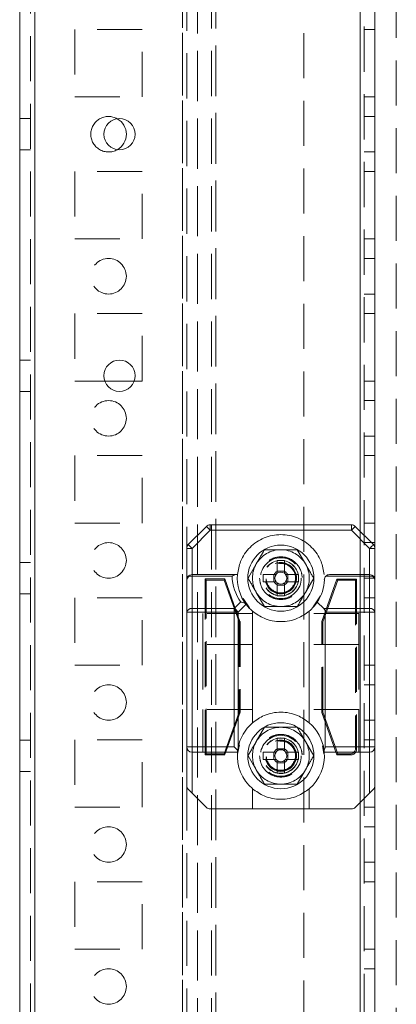
# Model space of a CAD drawing. Units: millimetres. Extents: x -3786 to 4614, y -3385 to 2555.
# Drawn here: x -951 to -898, y -157 to -18 of the extents above; entities that cross this region are included whole.
import ezdxf

# ---------------------------------------------------------------- set-up
doc = ezdxf.new("R2010")
doc.units = ezdxf.units.MM
doc.header["$LTSCALE"] = 5
doc.linetypes.add('HIDDEN', pattern=[1.905, 1.27, -0.635])

msp = doc.modelspace()

# ---------------------------------------------------------------- linework, layer by layer
at = {"color": 7, "linetype": 'Continuous', "lineweight": 18}
for p, q in [((-950.96, -1901.22, 76.72), (-950.95, 113.08, 76.72)), ((-948.86, -1901.22, 76.72), (-948.85, 113.08, 76.72)), ((-900.95, 65.93, 76.72), (-900.95, -92.38, 76.72)), ((-938.99, -68.82, 76.72), (-934.86, -68.82, 76.72)), ((-927.23, -91.85, 76.72), (-924.67, -89.29, 76.72)), ((-924.14, -89.82, 76.72), (-926.7, -92.38, 76.72)), ((-924.14, -89.82, 76.72), (-924.14, -89.07, 76.72)), ((-924.14, -89.07, 76.72), (-904.26, -89.07, 76.72)), ((-904.26, -89.82, 76.72), (-924.14, -89.82, 76.72)), ((-901.7, -92.38, 76.72), (-904.26, -89.82, 76.72)), ((-903.73, -89.29, 76.72), (-901.17, -91.85, 76.72)), ((-927.45, -92.38, 76.72), (-926.7, -92.38, 76.72)), ((-927.45, -96.82, 76.72), (-927.45, -92.38, 76.72)), ((-926.7, -92.38, 76.72), (-926.7, -96.07, 76.72)), ((-901.7, -96.07, 76.72), (-901.7, -92.38, 76.72)), ((-901.7, -92.38, 76.72), (-900.95, -92.38, 76.72)), ((-900.95, -92.38, 76.72), (-900.95, -96.82, 76.72)), ((-914.71, -95.62, 76.72), (-914.71, -94.09, 76.72)), ((-913.68, -94.09, 76.72), (-913.68, -95.62, 76.72)), ((-913.68, -95.59, 76.72), (-914.71, -95.59, 76.72)), ((-927.45, -101.38, 76.72), (-927.45, -96.82, 76.72)), ((-926.7, -96.07, 76.72), (-920.54, -96.07, 76.72)), ((-926.7, -96.29, 76.72), (-926.7, -100.85, 76.72)), ((-921.07, -96.29, 76.72), (-926.7, -96.29, 76.72)), ((-916.68, -96.05, 76.72), (-915.15, -96.05, 76.72)), ((-915.18, -96.05, 76.72), (-915.18, -97.08, 76.72)), ((-913.22, -97.08, 76.72), (-913.22, -96.05, 76.72)), ((-901.7, -96.29, 76.72), (-907.86, -96.29, 76.72)), ((-907.33, -96.07, 76.72), (-901.7, -96.07, 76.72)), ((-901.7, -96.07, 76.72), (-901.7, -96.29, 76.72)), ((-901.7, -100.85, 76.72), (-901.7, -96.29, 76.72)), ((-900.95, -96.82, 76.72), (-900.95, -101.38, 76.72)), ((-915.15, -97.08, 76.72), (-916.68, -97.08, 76.72)), ((-914.71, -99.05, 76.72), (-914.71, -97.52, 76.72)), ((-914.71, -97.55, 76.72), (-913.68, -97.55, 76.72)), ((-913.68, -97.52, 76.72), (-913.68, -99.05, 76.72)), ((-911.72, -97.08, 76.72), (-913.25, -97.08, 76.72)), ((-919.52, -99.43, 76.72), (-918.63, -100.75, 76.72)), ((-909.67, -100.61, 76.72), (-908.62, -99.04, 76.72)), ((-926.7, -101.38, 76.72), (-926.7, -100.85, 76.72)), ((-926.7, -100.85, 76.72), (-920.76, -100.85, 76.72)), ((-920.76, -100.85, 76.72), (-919.86, -99.95, 76.72)), ((-919.1, -100.25, 76.72), (-920.23, -101.38, 76.72)), ((-919.06, -100.29, 76.72), (-919.1, -100.25, 76.72)), ((-909.08, -99.94, 76.72), (-908.17, -100.85, 76.72)), ((-908.17, -100.85, 76.72), (-901.7, -100.85, 76.72)), ((-901.7, -100.85, 76.72), (-901.7, -101.38, 76.72)), ((-927.45, -120.32, 76.72), (-927.45, -101.38, 76.72)), ((-927.45, -101.38, 76.72), (-926.7, -101.38, 76.72)), ((-920.76, -101.38, 76.72), (-926.7, -101.38, 76.72)), ((-926.7, -101.38, 76.72), (-926.7, -120.32, 76.72)), ((-920.76, -120.32, 76.72), (-920.76, -101.38, 76.72)), ((-920.76, -101.38, 76.72), (-920.23, -101.38, 76.72)), ((-920.23, -101.38, 76.72), (-920.23, -120.5, 76.72)), ((-918.2, -101.21, 76.72), (-918.2, -116.93, 76.72)), ((-910.2, -116.93, 76.72), (-910.2, -101.21, 76.72)), ((-901.7, -101.38, 76.72), (-907.95, -101.38, 76.72)), ((-907.95, -101.38, 76.72), (-907.95, -120.32, 76.72)), ((-901.7, -101.38, 76.72), (-900.95, -101.38, 76.72)), ((-901.7, -120.32, 76.72), (-901.7, -101.38, 76.72)), ((-900.95, -101.38, 76.72), (-900.95, -120.32, 76.72)), ((-927.45, -120.32, 76.72), (-926.7, -120.32, 76.72)), ((-927.45, -125.76, 76.72), (-927.45, -120.32, 76.72)), ((-926.7, -120.32, 76.72), (-920.76, -120.32, 76.72)), ((-920.02, -120.06, 76.72), (-920.28, -121.35, 76.72)), ((-920.23, -120.5, 76.72), (-920.28, -120.8, 76.72)), ((-914.71, -120.59, 76.72), (-913.68, -120.59, 76.72)), ((-908.13, -121.3, 76.72), (-908.35, -120.2, 76.72)), ((-907.95, -120.32, 76.72), (-901.7, -120.32, 76.72)), ((-901.7, -120.32, 76.72), (-900.95, -120.32, 76.72)), ((-901.7, -120.32, 76.72), (-901.7, -121.07, 76.72)), ((-900.95, -120.32, 76.72), (-900.95, -125.76, 76.72)), ((-920.3, -121.07, 76.72), (-926.7, -121.07, 76.72)), ((-926.7, -121.07, 76.72), (-926.7, -126.82, 76.72)), ((-915.18, -122.08, 76.72), (-915.18, -121.05, 76.72)), ((-911.72, -121.05, 76.72), (-913.25, -121.05, 76.72)), ((-913.22, -121.05, 76.72), (-913.22, -122.08, 76.72)), ((-901.7, -121.07, 76.72), (-908.09, -121.07, 76.72)), ((-901.7, -126.82, 76.72), (-901.7, -121.07, 76.72)), ((-916.68, -122.08, 76.72), (-915.15, -122.08, 76.72)), ((-913.68, -122.55, 76.72), (-914.71, -122.55, 76.72)), ((-913.68, -124.05, 76.72), (-913.68, -122.52, 76.72)), ((-913.25, -122.08, 76.72), (-911.72, -122.08, 76.72)), ((-900.95, -125.76, 76.72), (-900.95, -682.88, 76.72)), ((-924.67, -128.85, 76.72), (-926.7, -126.82, 76.72)), ((-918.2, -126.21, 76.72), (-918.2, -129.07, 76.72)), ((-910.2, -129.07, 76.72), (-910.2, -126.21, 76.72)), ((-901.7, -126.82, 76.72), (-903.73, -128.85, 76.72)), ((-918.2, -129.07, 76.72), (-924.14, -129.07, 76.72)), ((-910.2, -129.07, 76.72), (-918.2, -129.07, 76.72)), ((-904.26, -129.07, 76.72), (-910.2, -129.07, 76.72))]:
    msp.add_line(p, q, dxfattribs=at)
at = {"color": 7, "linetype": 'HIDDEN', "lineweight": 18}
for p, q in [((-949.45, 113.08, 76.72), (-949.46, -1901.22, 76.72)), ((-948.86, -1901.22, 76.72), (-948.85, 113.08, 76.72)), ((-948.85, 65.93, 76.72), (-948.86, -1854.07, 76.72)), ((-928.05, 65.93, 76.72), (-928.06, -1854.07, 76.72)), ((-903.06, -1854.07, 76.72), (-903.05, 65.93, 76.72)), ((-902.46, -1854.07, 76.72), (-902.45, 65.93, 76.72)), ((-928.05, 63.45, 76.72), (-928.06, -1851.59, 76.72)), ((-927.45, 63.05, 76.72), (-927.45, -92.38, 76.72)), ((-925.95, 62.68, 76.72), (-925.96, -1850.82, 76.72)), ((-925.96, -1847.97, 76.72), (-925.95, 44.83, 76.72)), ((-923.96, -1847.97, 76.72), (-923.95, 44.83, 76.72)), ((-923.35, 45.12, 76.72), (-923.36, -1849.32, 76.72)), ((-923.36, -1847.97, 76.72), (-923.35, 44.83, 76.72)), ((-897.96, -1849.32, 76.72), (-897.95, 19.72, 76.72)), ((-910.95, 8.73, 76.72), (-910.95, -316.87, 76.72)), ((-933.7, -19.32, 76.72), (-943.2, -19.32, 76.72)), ((-943.2, -19.32, 76.72), (-943.2, -28.82, 76.72)), ((-933.7, -28.82, 76.72), (-933.7, -19.32, 76.72)), ((-902.45, -19.32, 76.72), (-900.95, -19.32, 76.72)), ((-943.2, -28.82, 76.72), (-933.7, -28.82, 76.72)), ((-902.45, -28.82, 76.72), (-900.95, -28.82, 76.72)), ((-949.45, -31.87, 76.72), (-950.95, -31.87, 76.72)), ((-900.95, -31.57, 76.72), (-902.45, -31.57, 76.72)), ((-950.95, -36.27, 76.72), (-949.45, -36.27, 76.72)), ((-902.45, -36.57, 76.72), (-900.95, -36.57, 76.72)), ((-943.2, -39.32, 76.72), (-943.2, -48.82, 76.72)), ((-933.7, -39.32, 76.72), (-943.2, -39.32, 76.72)), ((-933.7, -48.82, 76.72), (-933.7, -39.32, 76.72)), ((-902.45, -39.32, 76.72), (-900.95, -39.32, 76.72)), ((-943.2, -48.82, 76.72), (-933.7, -48.82, 76.72)), ((-902.45, -48.82, 76.72), (-900.95, -48.82, 76.72)), ((-900.95, -51.57, 76.72), (-902.45, -51.57, 76.72)), ((-902.45, -56.57, 76.72), (-900.95, -56.57, 76.72)), ((-943.2, -59.32, 76.72), (-943.2, -68.82, 76.72)), ((-933.7, -59.32, 76.72), (-943.2, -59.32, 76.72)), ((-933.7, -68.82, 76.72), (-933.7, -59.32, 76.72)), ((-902.45, -59.32, 76.72), (-900.95, -59.32, 76.72)), ((-949.45, -65.87, 76.72), (-950.95, -65.87, 76.72)), ((-943.2, -68.82, 76.72), (-938.99, -68.82, 76.72)), ((-934.86, -68.82, 76.72), (-933.7, -68.82, 76.72)), ((-902.45, -68.82, 76.72), (-900.95, -68.82, 76.72)), ((-950.95, -70.27, 76.72), (-949.45, -70.27, 76.72)), ((-900.95, -71.57, 76.72), (-902.45, -71.57, 76.72)), ((-902.45, -76.57, 76.72), (-900.95, -76.57, 76.72)), ((-943.2, -79.32, 76.72), (-943.2, -88.82, 76.72)), ((-933.7, -79.32, 76.72), (-943.2, -79.32, 76.72)), ((-933.7, -88.82, 76.72), (-933.7, -79.32, 76.72)), ((-902.45, -79.32, 76.72), (-900.95, -79.32, 76.72)), ((-943.2, -88.82, 76.72), (-933.7, -88.82, 76.72)), ((-903.05, -89.97, 76.72), (-903.05, -128.17, 76.72)), ((-902.45, -88.82, 76.72), (-900.95, -88.82, 76.72)), ((-911.89, -92.57, 76.72), (-910.73, -94.57, 76.72)), ((-900.95, -91.57, 76.72), (-902.45, -91.57, 76.72)), ((-949.45, -94.37, 76.72), (-950.95, -94.37, 76.72)), ((-918.82, -96.57, 76.72), (-917.66, -94.57, 76.72)), ((-924.7, -96.84, 76.72), (-924.85, -96.69, 76.72)), ((-924.85, -96.69, 76.72), (-922.1, -96.69, 76.72)), ((-924.85, -121.44, 76.72), (-924.85, -96.69, 76.72)), ((-924.71, -121.3, 76.72), (-924.7, -96.84, 76.72)), ((-924.7, -96.84, 76.72), (-922.2, -96.84, 76.72)), ((-922.2, -96.84, 76.72), (-922.1, -96.69, 76.72)), ((-922.2, -96.84, 76.72), (-920.09, -102.72, 76.72)), ((-922.1, -96.69, 76.72), (-919.95, -102.69, 76.72)), ((-909.58, -96.57, 76.72), (-910.73, -98.57, 76.72)), ((-908.45, -102.69, 76.72), (-906.3, -96.7, 76.72)), ((-908.31, -102.72, 76.72), (-906.2, -96.84, 76.72)), ((-906.2, -96.84, 76.72), (-906.3, -96.7, 76.72)), ((-906.3, -96.7, 76.72), (-903.55, -96.7, 76.72)), ((-906.2, -96.84, 76.72), (-903.69, -96.84, 76.72)), ((-903.69, -96.84, 76.72), (-903.55, -96.7, 76.72)), ((-903.69, -96.84, 76.72), (-903.69, -120.55, 76.72)), ((-903.55, -96.7, 76.72), (-903.55, -120.7, 76.72)), ((-902.45, -96.57, 76.72), (-900.95, -96.57, 76.72)), ((-950.95, -98.77, 76.72), (-949.45, -98.77, 76.72)), ((-933.7, -99.32, 76.72), (-943.2, -99.32, 76.72)), ((-943.2, -99.32, 76.72), (-943.2, -108.82, 76.72)), ((-933.7, -108.82, 76.72), (-933.7, -99.32, 76.72)), ((-916.51, -100.57, 76.72), (-917.66, -98.57, 76.72)), ((-902.45, -99.32, 76.72), (-900.95, -99.32, 76.72)), ((-918.2, -101.57, 76.72), (-925.2, -101.57, 76.72)), ((-903.2, -101.57, 76.72), (-910.2, -101.57, 76.72)), ((-920.09, -102.72, 76.72), (-919.95, -102.69, 76.72)), ((-920.09, -102.72, 76.72), (-920.09, -115.42, 76.72)), ((-919.95, -102.69, 76.72), (-919.95, -115.44, 76.72)), ((-908.31, -102.72, 76.72), (-908.45, -102.69, 76.72)), ((-908.45, -115.44, 76.72), (-908.45, -102.69, 76.72)), ((-908.31, -115.42, 76.72), (-908.31, -102.72, 76.72)), ((-925.2, -105.92, 76.72), (-925.2, -115.07, 76.72)), ((-918.2, -105.92, 76.72), (-925.2, -105.92, 76.72)), ((-903.2, -105.92, 76.72), (-910.2, -105.92, 76.72)), ((-903.2, -105.92, 76.72), (-903.2, -115.07, 76.72)), ((-943.2, -108.82, 76.72), (-933.7, -108.82, 76.72)), ((-902.45, -108.82, 76.72), (-900.95, -108.82, 76.72)), ((-900.95, -111.57, 76.72), (-902.45, -111.57, 76.72)), ((-918.2, -115.07, 76.72), (-925.2, -115.07, 76.72)), ((-920.09, -115.42, 76.72), (-922.2, -121.3, 76.72)), ((-919.95, -115.44, 76.72), (-922.1, -121.44, 76.72)), ((-920.09, -115.42, 76.72), (-919.95, -115.44, 76.72)), ((-903.2, -115.07, 76.72), (-910.2, -115.07, 76.72)), ((-908.31, -115.42, 76.72), (-908.45, -115.44, 76.72)), ((-906.3, -121.45, 76.72), (-908.45, -115.44, 76.72)), ((-906.2, -121.3, 76.72), (-908.31, -115.42, 76.72)), ((-916.51, -117.57, 76.72), (-917.66, -119.57, 76.72)), ((-902.45, -116.57, 76.72), (-900.95, -116.57, 76.72)), ((-949.45, -119.37, 76.72), (-950.95, -119.37, 76.72)), ((-933.7, -119.32, 76.72), (-943.2, -119.32, 76.72)), ((-943.2, -119.32, 76.72), (-943.2, -128.82, 76.72)), ((-933.7, -128.82, 76.72), (-933.7, -119.32, 76.72)), ((-920.23, -120.5, 76.72), (-920.3, -121.07, 76.72)), ((-909.58, -121.57, 76.72), (-910.74, -119.57, 76.72)), ((-903.55, -120.7, 76.72), (-903.69, -120.55, 76.72)), ((-902.45, -119.32, 76.72), (-900.95, -119.32, 76.72)), ((-924.71, -121.3, 76.72), (-924.85, -121.44, 76.72)), ((-922.1, -121.44, 76.72), (-924.85, -121.44, 76.72)), ((-922.2, -121.3, 76.72), (-924.71, -121.3, 76.72)), ((-922.2, -121.3, 76.72), (-922.1, -121.44, 76.72)), ((-918.82, -121.57, 76.72), (-917.66, -123.57, 76.72)), ((-908.09, -121.07, 76.72), (-908.12, -120.8, 76.72)), ((-906.2, -121.3, 76.72), (-906.3, -121.45, 76.72)), ((-904.3, -121.45, 76.72), (-906.3, -121.45, 76.72)), ((-904.44, -121.3, 76.72), (-906.2, -121.3, 76.72)), ((-904.44, -121.3, 76.72), (-904.3, -121.45, 76.72)), ((-950.95, -123.77, 76.72), (-949.45, -123.77, 76.72)), ((-911.89, -125.57, 76.72), (-910.74, -123.57, 76.72)), ((-927.45, -125.76, 76.72), (-927.45, -682.88, 76.72)), ((-943.2, -128.82, 76.72), (-933.7, -128.82, 76.72)), ((-902.45, -128.82, 76.72), (-900.95, -128.82, 76.72)), ((-900.95, -131.57, 76.72), (-902.45, -131.57, 76.72)), ((-902.45, -136.57, 76.72), (-900.95, -136.57, 76.72)), ((-933.7, -139.32, 76.72), (-943.2, -139.32, 76.72)), ((-943.2, -139.32, 76.72), (-943.2, -148.82, 76.72)), ((-933.7, -148.82, 76.72), (-933.7, -139.32, 76.72)), ((-902.45, -139.32, 76.72), (-900.95, -139.32, 76.72)), ((-943.2, -148.82, 76.72), (-933.7, -148.82, 76.72)), ((-902.45, -148.82, 76.72), (-900.95, -148.82, 76.72)), ((-900.95, -151.57, 76.72), (-902.45, -151.57, 76.72))]:
    msp.add_line(p, q, dxfattribs=at)
at = {"color": 8, "linetype": 'Continuous', "lineweight": 18}
for p, q in [((-903.05, 65.93, 76.72), (-903.05, -89.97, 76.72)), ((-903.05, -128.17, 76.72), (-903.05, -680.47, 76.72))]:
    msp.add_line(p, q, dxfattribs=at)
at = {"color": 7, "linetype": 'Continuous', "lineweight": 18, "elevation": 76.72, "flags": 128}
for points in [[(-924.14, -89.82), (-924.24, -89.72), (-924.34, -89.62), (-924.43, -89.53), (-924.51, -89.44), (-924.58, -89.38), (-924.63, -89.33), (-924.66, -89.3), (-924.67, -89.29)], [(-904.26, -89.82), (-904.26, -89.67), (-904.26, -89.53), (-904.26, -89.4), (-904.26, -89.29), (-904.26, -89.2), (-904.26, -89.13), (-904.26, -89.08), (-904.26, -89.07)], [(-904.26, -89.82), (-904.16, -89.72), (-904.06, -89.62), (-903.96, -89.53), (-903.88, -89.44), (-903.82, -89.38), (-903.77, -89.33), (-903.74, -89.3), (-903.73, -89.29)], [(-926.7, -92.38), (-926.8, -92.28), (-926.9, -92.18), (-926.99, -92.09), (-927.07, -92.01), (-927.14, -91.94), (-927.19, -91.89), (-927.22, -91.86), (-927.23, -91.85)], [(-901.7, -92.38), (-901.6, -92.28), (-901.5, -92.18), (-901.4, -92.09), (-901.32, -92.01), (-901.26, -91.94), (-901.21, -91.89), (-901.18, -91.86), (-901.17, -91.85)], [(-926.7, -96.29), (-926.7, -96.24), (-926.7, -96.2), (-926.7, -96.16), (-926.7, -96.13), (-926.7, -96.1), (-926.7, -96.08), (-926.7, -96.07), (-926.7, -96.07)], [(-913.25, -96.05), (-913.06, -96.05), (-912.86, -96.05), (-912.67, -96.05), (-912.48, -96.05), (-912.29, -96.05), (-912.1, -96.05), (-911.91, -96.05), (-911.72, -96.05)], [(-920.76, -101.38), (-920.76, -101.31), (-920.76, -101.23), (-920.76, -101.16), (-920.76, -101.09), (-920.76, -101.03), (-920.76, -100.96), (-920.76, -100.9), (-920.76, -100.85)], [(-914.71, -119.09), (-914.71, -119.28), (-914.71, -119.47), (-914.71, -119.66), (-914.71, -119.85), (-914.71, -120.04), (-914.71, -120.23), (-914.71, -120.43), (-914.71, -120.62)], [(-913.68, -120.62), (-913.68, -120.43), (-913.68, -120.23), (-913.68, -120.04), (-913.68, -119.85), (-913.68, -119.66), (-913.68, -119.47), (-913.68, -119.28), (-913.68, -119.09)], [(-926.7, -121.07), (-926.7, -121.06), (-926.7, -121.01), (-926.7, -120.94), (-926.7, -120.85), (-926.7, -120.74), (-926.7, -120.61), (-926.7, -120.47), (-926.7, -120.32)], [(-920.28, -120.8), (-920.38, -120.7), (-920.5, -120.58), (-920.63, -120.45), (-920.76, -120.32)], [(-915.15, -121.05), (-915.34, -121.05), (-915.54, -121.05), (-915.73, -121.05), (-915.92, -121.05), (-916.11, -121.05), (-916.3, -121.05), (-916.49, -121.05), (-916.68, -121.05)], [(-914.71, -122.52), (-914.71, -122.71), (-914.71, -122.91), (-914.71, -123.1), (-914.71, -123.29), (-914.71, -123.48), (-914.71, -123.67), (-914.71, -123.86), (-914.71, -124.05)], [(-926.7, -126.82), (-926.85, -126.67), (-926.99, -126.53), (-927.12, -126.4), (-927.23, -126.29)], [(-901.17, -126.29), (-901.28, -126.4), (-901.41, -126.53), (-901.55, -126.67), (-901.7, -126.82)]]:
    msp.add_lwpolyline(points, dxfattribs=at)
at = {"color": 7, "linetype": 'HIDDEN', "lineweight": 18, "elevation": 76.72, "flags": 128}
for points in [[(-925.2, -101.57), (-925.2, -101.61), (-925.2, -101.96), (-925.2, -102.63), (-925.2, -103.57), (-925.2, -104.69), (-925.2, -105.92)], [(-903.2, -101.57), (-903.2, -101.61), (-903.2, -101.96), (-903.2, -102.63), (-903.2, -103.57), (-903.2, -104.69), (-903.2, -105.92)], [(-925.2, -115.07), (-925.2, -116.02), (-925.2, -116.95), (-925.2, -117.84), (-925.2, -118.68), (-925.2, -119.43), (-925.2, -120.09), (-925.2, -120.64), (-925.2, -121.07)], [(-903.2, -115.07), (-903.2, -116.02), (-903.2, -116.95), (-903.2, -117.84), (-903.2, -118.68), (-903.2, -119.43), (-903.2, -120.09), (-903.2, -120.64), (-903.2, -121.07)]]:
    msp.add_lwpolyline(points, dxfattribs=at)
at = {"color": 7, "linetype": 'Continuous', "lineweight": 18}
for centre, radius in [((-936.92, -34.07, 76.72), 2.2), ((-936.92, -68.07, 76.72), 2.2), ((-914.2, -96.57, 76.72), 4.65), ((-914.2, -121.57, 76.72), 4.65)]:
    msp.add_circle(centre, radius, dxfattribs=at)
at = {"color": 7, "linetype": 'HIDDEN', "lineweight": 18}
for centre, radius in [((-938.45, -54.07, 76.72), 2.5), ((-938.45, -74.07, 76.72), 2.5), ((-938.45, -94.07, 76.72), 2.5), ((-914.2, -96.57, 76.72), 2.88), ((-914.2, -96.57, 76.72), 2.5), ((-914.2, -96.57, 76.72), 2.5), ((-914.2, -96.57, 76.72), 2.48), ((-914.2, -96.57, 76.72), 2.2), ((-914.2, -96.57, 76.72), 2.1), ((-914.2, -96.57, 76.72), 2.06), ((-938.45, -114.07, 76.72), 2.5), ((-914.2, -121.57, 76.72), 2.88), ((-914.2, -121.57, 76.72), 2.5), ((-914.2, -121.57, 76.72), 2.5), ((-914.2, -121.57, 76.72), 2.48), ((-914.2, -121.57, 76.72), 2.2), ((-914.2, -121.57, 76.72), 2.1), ((-914.2, -121.57, 76.72), 2.05), ((-938.45, -134.07, 76.72), 2.5), ((-938.45, -154.07, 76.72), 2.5)]:
    msp.add_circle(centre, radius, dxfattribs=at)
for centre, radius, start, end in [((-938.45, -34.07, 76.72), 2.5, 60.6639, 179.9996), ((-938.45, -34.07, 76.72), 2.5, 179.9996, 299.3353), ((-914.2, -96.57, 76.72), 4, 89.9996, 149.9996), ((-914.2, -96.57, 76.72), 4, 29.9996, 89.9996), ((-914.2, -96.57, 76.72), 4, 149.9996, 209.9996), ((-914.2, -96.57, 76.72), 4, 329.9996, 29.9996), ((-914.2, -96.57, 76.72), 4, 209.9996, 269.9996), ((-914.2, -96.57, 76.72), 4, 269.9996, 329.9996), ((-914.2, -121.57, 76.72), 4, 89.9996, 149.9996), ((-914.2, -121.57, 76.72), 4, 29.9996, 89.9996), ((-914.2, -121.57, 76.72), 4, 149.9996, 209.9996), ((-914.2, -121.57, 76.72), 4, 329.9996, 29.9996), ((-914.2, -121.57, 76.72), 4, 209.9996, 269.9996), ((-914.2, -121.57, 76.72), 4, 269.9996, 329.9996)]:
    msp.add_arc(centre, radius, start, end, dxfattribs=at)
at = {"color": 7, "linetype": 'Continuous', "lineweight": 18}
for centre, radius, start, end in [((-938.45, -34.07, 76.72), 2.5, 299.3353, 60.6639), ((-924.14, -89.82, 76.72), 0.75, 89.9996, 134.9996), ((-904.26, -89.82, 76.72), 0.75, 44.9996, 89.9996), ((-926.7, -92.38, 76.72), 0.75, 134.9996, 179.9996), ((-901.7, -92.38, 76.72), 0.75, 359.9996, 44.9996), ((-914.2, -114.99, 76.72), 20.9, 88.5882, 91.4118), ((-914.2, -96.57, 76.72), 1.08, 118.4511, 151.548), ((-914.2, -96.57, 76.72), 1.08, 28.4511, 61.548), ((-926.7, -96.82, 76.72), 0.75, 89.9996, 179.9996), ((-926.79, -96.95, 76.72), 0.67, 81.9531, 168.5807), ((-914.2, -96.04, 76.72), 6.87, 182.0835, 214.6304), ((-914.2, -96.57, 76.72), 6.13, 175.3172, 217.4042), ((-895.57, -96.57, 76.72), 21.12, 178.6024, 181.3976), ((-914.2, -96.57, 76.72), 0.851, 142.7585, 217.2407), ((-914.2, -96.57, 76.72), 0.851, 127.2407, 142.7585), ((-914.2, -96.57, 76.72), 0.851, 52.7585, 127.2407), ((-914.2, -96.57, 76.72), 0.851, 37.2407, 52.7585), ((-914.2, -96.57, 76.72), 0.851, 322.7585, 37.2407), ((-932.76, -96.57, 76.72), 21.05, 358.5963, 1.4003), ((-914.2, -96.57, 76.72), 6.13, 326.6553, 357.9156), ((-907.33, -96.82, 76.72), 0.75, 134.9996, 177.9156), ((-907.33, -96.82, 76.72), 0.75, 89.9996, 134.9996), ((-901.7, -96.82, 76.72), 0.75, 359.9996, 89.9996), ((-901.61, -96.95, 76.72), 0.669, 11.4097, 98.0587), ((-914.2, -96.57, 76.72), 1.08, 208.4511, 241.548), ((-914.2, -96.57, 76.72), 0.851, 217.2407, 232.7585), ((-914.2, -96.57, 76.72), 0.851, 232.7585, 307.2407), ((-914.2, -96.57, 76.72), 1.08, 298.4511, 331.548), ((-914.2, -96.57, 76.72), 0.851, 307.2407, 322.7585), ((-914.2, -77.91, 76.72), 21.15, 268.5978, 271.389), ((-926.79, -101.51, 76.72), 0.669, 81.9442, 168.5753), ((-921.32, -101.94, 76.72), 1.23, 27.2712, 62.7223), ((-914.2, -96.57, 76.72), 6.13, 217.4042, 229.2268), ((-914.2, -96.57, 76.72), 6.13, 310.7724, 326.6553), ((-908.7, -101.38, 76.72), 0.75, 359.9996, 44.9996), ((-901.61, -101.51, 76.72), 0.67, 11.4265, 98.0418), ((-914.2, -121.57, 76.72), 6.12, 130.7724, 169.9128), ((-914.2, -121.57, 76.72), 6.13, 7.2228, 49.2268), ((-914.2, -139.99, 76.72), 20.9, 88.5882, 91.4118), ((-926.7, -120.32, 76.72), 0.75, 179.9996, 269.9996), ((-908.7, -120.32, 76.72), 0.75, 320.2208, 359.9996), ((-901.7, -120.32, 76.72), 0.75, 269.9996, 359.9996), ((-914.2, -121.57, 76.72), 6.12, 175.3172, 229.2268), ((-895.57, -121.57, 76.72), 21.12, 178.6024, 181.3976), ((-914.2, -121.57, 76.72), 1.08, 118.4511, 151.548), ((-914.2, -121.57, 76.72), 0.851, 142.7585, 217.2407), ((-914.2, -121.57, 76.72), 0.851, 127.2407, 142.7585), ((-914.2, -121.57, 76.72), 0.851, 52.7585, 127.2407), ((-914.2, -121.57, 76.72), 1.08, 28.4511, 61.548), ((-914.2, -121.57, 76.72), 0.851, 37.2407, 52.7585), ((-914.2, -121.57, 76.72), 0.851, 322.7585, 37.2407), ((-932.79, -121.57, 76.72), 21.08, 358.5986, 1.3981), ((-914.2, -121.57, 76.72), 6.13, 310.7724, 4.682), ((-914.2, -121.57, 76.72), 1.08, 208.4511, 241.548), ((-914.2, -121.57, 76.72), 0.851, 217.2407, 232.7585), ((-914.2, -121.57, 76.72), 0.851, 232.7585, 307.2407), ((-914.2, -121.57, 76.72), 1.08, 298.4511, 331.548), ((-914.2, -121.57, 76.72), 0.851, 307.2407, 322.7585), ((-914.2, -102.66, 76.72), 21.39, 268.6206, 271.3794), ((-926.7, -125.76, 76.72), 0.75, 179.9996, 224.9996), ((-901.7, -125.76, 76.72), 0.75, 314.9996, 359.9996), ((-924.14, -128.32, 76.72), 0.75, 224.9996, 269.9996), ((-904.26, -128.32, 76.72), 0.75, 269.9996, 314.9996)]:
    msp.add_arc(centre, radius, start, end, dxfattribs=at)
at = {"color": 7, "linetype": 'HIDDEN', "lineweight": 18}
for centre in [(-904.44, -120.55, 76.72), (-904.3, -120.69, 76.72)]:
    msp.add_ellipse(centre, major_axis=(-0.531, 0.531), ratio=0.999315, start_param=2.356537, end_param=3.926648, dxfattribs=at)
at = {"color": 7, "linetype": 'Continuous', "lineweight": 18}
for points, knots in [([(-908.09, -96.07, 76.72), (-908.2, -95.44, 76.72), (-908.45, -94.02, 76.72), (-909.77, -92.13, 76.72), (-911.79, -90.76, 76.72), (-914.2, -90.29, 76.72), (-916.61, -90.76, 76.72), (-918.63, -92.13, 76.72), (-919.95, -94.02, 76.72), (-920.19, -95.44, 76.72), (-920.3, -96.07, 76.72)], [0, 0, 0, 0, 0.104617, 0.236416, 0.368205, 0.500001, 0.631794, 0.763588, 0.895383, 1, 1, 1, 1]), ([(-914.71, -95.62, 76.72), (-914.71, -95.63, 76.72), (-914.71, -95.69, 76.72), (-914.71, -95.78, 76.72), (-914.71, -95.87, 76.72), (-914.71, -95.89, 76.72)], [0, 0, 0, 0, 0.119105, 0.715951, 1, 1, 1, 1]), ([(-913.68, -95.89, 76.72), (-913.68, -95.87, 76.72), (-913.68, -95.78, 76.72), (-913.68, -95.69, 76.72), (-913.68, -95.63, 76.72), (-913.68, -95.62, 76.72)], [0, 0, 0, 0, 0.284049, 0.880895, 1, 1, 1, 1]), ([(-921.07, -96.29, 76.72), (-921.07, -96.29, 76.72), (-920.97, -96.22, 76.72), (-920.78, -96.11, 76.72), (-920.62, -96.08, 76.72), (-920.54, -96.07, 76.72)], [0, 0, 0, 0, 0.007007, 0.517265, 1, 1, 1, 1]), ([(-920.54, -96.07, 76.72), (-920.48, -96.07, 76.72), (-920.33, -96.07, 76.72), (-920.31, -96.07, 76.72), (-920.3, -96.07, 76.72)], [0, 0, 0, 0, 0.4444838, 1, 1, 1, 1]), ([(-914.88, -96.05, 76.72), (-914.9, -96.05, 76.72), (-914.99, -96.05, 76.72), (-915.08, -96.05, 76.72), (-915.14, -96.05, 76.72), (-915.15, -96.05, 76.72)], [0, 0, 0, 0, 0.284051, 0.880894, 1, 1, 1, 1]), ([(-913.25, -96.05, 76.72), (-913.26, -96.05, 76.72), (-913.32, -96.05, 76.72), (-913.41, -96.05, 76.72), (-913.49, -96.05, 76.72), (-913.52, -96.05, 76.72)], [0, 0, 0, 0, 0.119106, 0.715949, 1, 1, 1, 1]), ([(-915.15, -97.08, 76.72), (-915.14, -97.08, 76.72), (-915.08, -97.08, 76.72), (-914.99, -97.08, 76.72), (-914.9, -97.08, 76.72), (-914.88, -97.08, 76.72)], [0, 0, 0, 0, 0.119105, 0.715949, 1, 1, 1, 1]), ([(-914.71, -97.25, 76.72), (-914.71, -97.27, 76.72), (-914.71, -97.36, 76.72), (-914.71, -97.45, 76.72), (-914.71, -97.51, 76.72), (-914.71, -97.52, 76.72)], [0, 0, 0, 0, 0.284049, 0.880895, 1, 1, 1, 1]), ([(-913.68, -97.52, 76.72), (-913.68, -97.51, 76.72), (-913.68, -97.45, 76.72), (-913.68, -97.36, 76.72), (-913.68, -97.27, 76.72), (-913.68, -97.25, 76.72)], [0, 0, 0, 0, 0.119105, 0.715951, 1, 1, 1, 1]), ([(-913.52, -97.08, 76.72), (-913.49, -97.08, 76.72), (-913.41, -97.08, 76.72), (-913.32, -97.08, 76.72), (-913.26, -97.08, 76.72), (-913.25, -97.08, 76.72)], [0, 0, 0, 0, 0.28405, 0.880894, 1, 1, 1, 1]), ([(-919.86, -99.95, 76.72), (-919.85, -99.95, 76.72), (-919.75, -99.95, 76.72), (-919.55, -99.99, 76.72), (-919.28, -100.09, 76.72), (-919.16, -100.2, 76.72), (-919.1, -100.25, 76.72)], [0, 0, 0, 0, 0.006652, 0.372381, 0.685561, 1, 1, 1, 1]), ([(-918.2, -101.21, 76.72), (-917.67, -101.59, 76.72), (-916.48, -102.43, 76.72), (-914.2, -102.84, 76.72), (-911.92, -102.43, 76.72), (-910.73, -101.59, 76.72), (-910.2, -101.21, 76.72)], [0, 0, 0, 0, 0.224353, 0.499998, 0.775647, 1, 1, 1, 1]), ([(-910.2, -116.93, 76.72), (-910.73, -116.55, 76.72), (-911.92, -115.71, 76.72), (-914.2, -115.3, 76.72), (-916.48, -115.71, 76.72), (-917.67, -116.55, 76.72), (-918.2, -116.93, 76.72)], [0, 0, 0, 0, 0.224348, 0.499996, 0.775642, 1, 1, 1, 1]), ([(-920.28, -120.8, 76.72), (-920.28, -120.86, 76.72), (-920.3, -120.98, 76.72), (-920.3, -121.06, 76.72), (-920.3, -121.07, 76.72), (-920.3, -121.07, 76.72)], [0, 0, 0, 0, 0.385644, 0.771373, 1, 1, 1, 1]), ([(-915.15, -121.05, 76.72), (-915.14, -121.05, 76.72), (-915.08, -121.05, 76.72), (-914.99, -121.05, 76.72), (-914.9, -121.05, 76.72), (-914.88, -121.05, 76.72)], [0, 0, 0, 0, 0.119105, 0.715949, 1, 1, 1, 1]), ([(-914.71, -120.89, 76.72), (-914.71, -120.87, 76.72), (-914.71, -120.78, 76.72), (-914.71, -120.69, 76.72), (-914.71, -120.63, 76.72), (-914.71, -120.62, 76.72)], [0, 0, 0, 0, 0.284052, 0.880896, 1, 1, 1, 1]), ([(-913.68, -120.62, 76.72), (-913.68, -120.63, 76.72), (-913.68, -120.69, 76.72), (-913.68, -120.78, 76.72), (-913.68, -120.87, 76.72), (-913.68, -120.89, 76.72)], [0, 0, 0, 0, 0.119104, 0.715948, 1, 1, 1, 1]), ([(-913.52, -121.05, 76.72), (-913.49, -121.05, 76.72), (-913.41, -121.05, 76.72), (-913.32, -121.05, 76.72), (-913.26, -121.05, 76.72), (-913.25, -121.05, 76.72)], [0, 0, 0, 0, 0.28405, 0.880894, 1, 1, 1, 1]), ([(-908.09, -121.07, 76.72), (-908.1, -121.06, 76.72), (-908.1, -121.04, 76.72), (-908.11, -120.93, 76.72), (-908.12, -120.84, 76.72), (-908.12, -120.8, 76.72)], [0, 0, 0, 0, 0.382719, 0.765425, 1, 1, 1, 1]), ([(-914.88, -122.08, 76.72), (-914.9, -122.08, 76.72), (-914.99, -122.08, 76.72), (-915.08, -122.08, 76.72), (-915.14, -122.08, 76.72), (-915.15, -122.08, 76.72)], [0, 0, 0, 0, 0.28405, 0.880894, 1, 1, 1, 1]), ([(-914.71, -122.52, 76.72), (-914.71, -122.51, 76.72), (-914.71, -122.45, 76.72), (-914.71, -122.36, 76.72), (-914.71, -122.27, 76.72), (-914.71, -122.25, 76.72)], [0, 0, 0, 0, 0.119105, 0.715951, 1, 1, 1, 1]), ([(-913.68, -122.25, 76.72), (-913.68, -122.27, 76.72), (-913.68, -122.36, 76.72), (-913.68, -122.45, 76.72), (-913.68, -122.51, 76.72), (-913.68, -122.52, 76.72)], [0, 0, 0, 0, 0.284049, 0.880893, 1, 1, 1, 1]), ([(-913.25, -122.08, 76.72), (-913.26, -122.08, 76.72), (-913.32, -122.08, 76.72), (-913.41, -122.08, 76.72), (-913.49, -122.08, 76.72), (-913.52, -122.08, 76.72)], [0, 0, 0, 0, 0.119106, 0.71595, 1, 1, 1, 1]), ([(-918.2, -126.21, 76.72), (-917.67, -126.59, 76.72), (-916.48, -127.43, 76.72), (-914.2, -127.84, 76.72), (-911.92, -127.43, 76.72), (-910.73, -126.59, 76.72), (-910.2, -126.21, 76.72)], [0, 0, 0, 0, 0.224353, 0.499998, 0.775647, 1, 1, 1, 1])]:
    msp.add_open_spline(points, degree=3, knots=knots, dxfattribs=at)
at = {"color": 7, "linetype": 'HIDDEN', "lineweight": 18}
for points, knots in [([(-917.66, -94.57, 76.72), (-917.64, -94.52, 76.72), (-917.25, -93.85, 76.72), (-916.86, -93.19, 76.72), (-916.51, -92.57, 76.72)], [0, 0, 0, 0, 0.070173, 1, 1, 1, 1]), ([(-916.51, -92.57, 76.72), (-916.31, -92.57, 76.72), (-915.56, -92.57, 76.72), (-914.78, -92.57, 76.72), (-914.2, -92.57, 76.72)], [0, 0, 0, 0, 0.257555, 1, 1, 1, 1]), ([(-914.2, -92.57, 76.72), (-913.99, -92.57, 76.72), (-913.21, -92.57, 76.72), (-912.45, -92.57, 76.72), (-911.89, -92.57, 76.72)], [0, 0, 0, 0, 0.2686317, 1, 1, 1, 1]), ([(-917.2, -96.57, 76.72), (-917.15, -96.18, 76.72), (-917.06, -95.39, 76.72), (-916.37, -94.39, 76.72), (-915.38, -93.73, 76.72), (-914.2, -93.49, 76.72), (-913.02, -93.73, 76.72), (-912.02, -94.39, 76.72), (-911.36, -95.39, 76.72), (-911.12, -96.57, 76.72), (-911.36, -97.75, 76.72), (-912.02, -98.75, 76.72), (-913.02, -99.41, 76.72), (-914.2, -99.65, 76.72), (-915.38, -99.41, 76.72), (-916.37, -98.75, 76.72), (-917.06, -97.75, 76.72), (-917.15, -96.96, 76.72), (-917.2, -96.57, 76.72)], [0, 0, 0, 0, 0.062496, 0.125, 0.187499, 0.249999, 0.312498, 0.375, 0.437498, 0.5, 0.562497, 0.625, 0.6875, 0.749999, 0.812498, 0.875, 0.937497, 1, 1, 1, 1]), ([(-910.73, -94.57, 76.72), (-910.71, -94.62, 76.72), (-910.32, -95.29, 76.72), (-909.94, -95.95, 76.72), (-909.58, -96.57, 76.72)], [0, 0, 0, 0, 0.070174, 1, 1, 1, 1]), ([(-917.66, -98.57, 76.72), (-917.69, -98.52, 76.72), (-918.08, -97.85, 76.72), (-918.46, -97.19, 76.72), (-918.82, -96.57, 76.72)], [0, 0, 0, 0, 0.0702088, 1, 1, 1, 1]), ([(-910.73, -98.57, 76.72), (-910.76, -98.62, 76.72), (-911.15, -99.29, 76.72), (-911.53, -99.95, 76.72), (-911.89, -100.57, 76.72)], [0, 0, 0, 0, 0.070167, 1, 1, 1, 1]), ([(-916.51, -100.57, 76.72), (-916.31, -100.57, 76.72), (-915.56, -100.57, 76.72), (-914.78, -100.57, 76.72), (-914.2, -100.57, 76.72)], [0, 0, 0, 0, 0.257555, 1, 1, 1, 1]), ([(-914.2, -100.57, 76.72), (-913.99, -100.57, 76.72), (-913.21, -100.57, 76.72), (-912.45, -100.57, 76.72), (-911.89, -100.57, 76.72)], [0, 0, 0, 0, 0.2686317, 1, 1, 1, 1]), ([(-916.51, -117.57, 76.72), (-916.31, -117.57, 76.72), (-915.56, -117.57, 76.72), (-914.78, -117.57, 76.72), (-914.2, -117.57, 76.72)], [0, 0, 0, 0, 0.257555, 1, 1, 1, 1]), ([(-914.2, -117.57, 76.72), (-913.99, -117.57, 76.72), (-913.21, -117.57, 76.72), (-912.45, -117.57, 76.72), (-911.89, -117.57, 76.72)], [0, 0, 0, 0, 0.2686317, 1, 1, 1, 1]), ([(-910.74, -119.57, 76.72), (-910.76, -119.52, 76.72), (-911.15, -118.85, 76.72), (-911.53, -118.19, 76.72), (-911.89, -117.57, 76.72)], [0, 0, 0, 0, 0.070208, 1, 1, 1, 1]), ([(-917.2, -121.57, 76.72), (-917.15, -121.18, 76.72), (-917.06, -120.39, 76.72), (-916.37, -119.39, 76.72), (-915.38, -118.73, 76.72), (-914.2, -118.49, 76.72), (-913.02, -118.73, 76.72), (-912.02, -119.39, 76.72), (-911.36, -120.39, 76.72), (-911.12, -121.57, 76.72), (-911.36, -122.75, 76.72), (-912.02, -123.75, 76.72), (-913.02, -124.41, 76.72), (-914.2, -124.65, 76.72), (-915.38, -124.41, 76.72), (-916.37, -123.75, 76.72), (-917.06, -122.75, 76.72), (-917.15, -121.96, 76.72), (-917.2, -121.57, 76.72)], [0, 0, 0, 0, 0.062503, 0.125001, 0.187504, 0.250002, 0.312503, 0.375002, 0.4375, 0.500002, 0.562499, 0.625002, 0.687502, 0.750002, 0.812502, 0.875001, 0.937503, 1, 1, 1, 1]), ([(-917.66, -119.57, 76.72), (-917.69, -119.62, 76.72), (-918.08, -120.29, 76.72), (-918.46, -120.95, 76.72), (-918.82, -121.57, 76.72)], [0, 0, 0, 0, 0.070211, 1, 1, 1, 1]), ([(-910.74, -123.57, 76.72), (-910.71, -123.52, 76.72), (-910.32, -122.85, 76.72), (-909.94, -122.19, 76.72), (-909.58, -121.57, 76.72)], [0, 0, 0, 0, 0.070173, 1, 1, 1, 1]), ([(-917.66, -123.57, 76.72), (-917.64, -123.62, 76.72), (-917.25, -124.29, 76.72), (-916.86, -124.95, 76.72), (-916.51, -125.57, 76.72)], [0, 0, 0, 0, 0.070174, 1, 1, 1, 1]), ([(-916.51, -125.57, 76.72), (-916.31, -125.57, 76.72), (-915.56, -125.57, 76.72), (-914.78, -125.57, 76.72), (-914.2, -125.57, 76.72)], [0, 0, 0, 0, 0.257555, 1, 1, 1, 1]), ([(-914.2, -125.57, 76.72), (-913.99, -125.57, 76.72), (-913.21, -125.57, 76.72), (-912.45, -125.57, 76.72), (-911.89, -125.57, 76.72)], [0, 0, 0, 0, 0.2686317, 1, 1, 1, 1])]:
    msp.add_open_spline(points, degree=3, knots=knots, dxfattribs=at)

doc.saveas('drawing.dxf')
